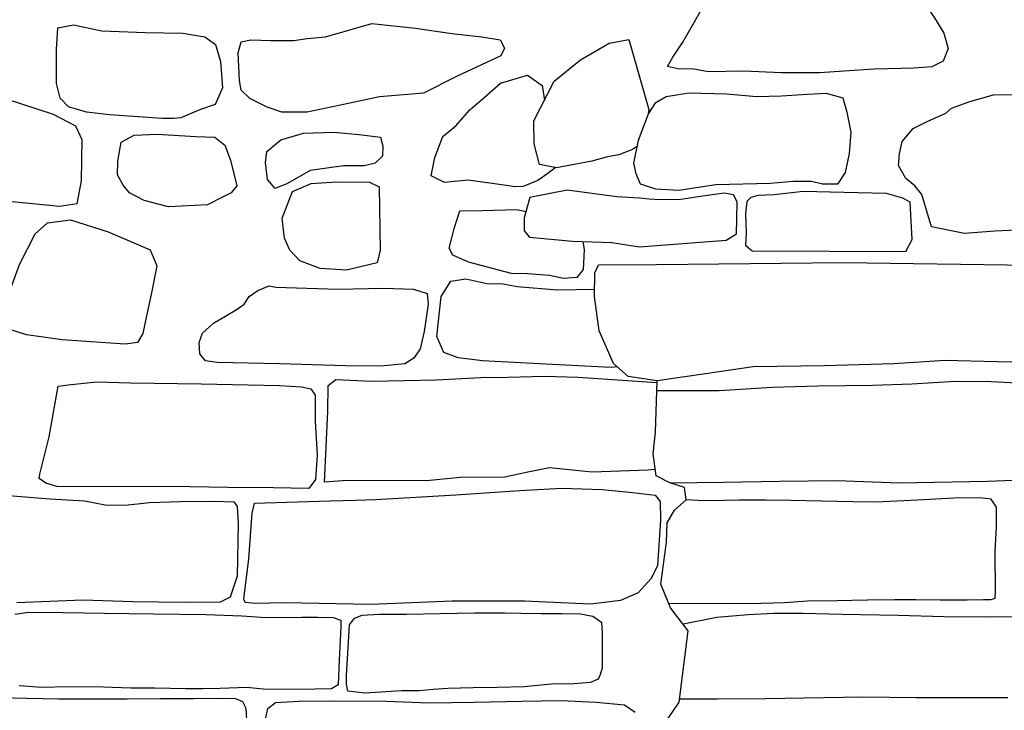
# Model space of a CAD drawing. Extents: x 2183.8 to 2243.3, y 8 to 50.
# Drawn here: x 2211.9 to 2212.9, y 25.1 to 25.8 of the extents above; entities that cross this region are included whole.
import ezdxf

# ---------------------------------------------------------------- set-up
doc = ezdxf.new("R2010")
doc.units = 0
doc.header["$LTSCALE"] = 50
doc.layers.add('ARCHI_STONE', color=113, linetype='Continuous')
doc.layers.add('MAJOR', color=1, linetype='Continuous')

msp = doc.modelspace()

# ---------------------------------------------------------------- linework, layer by layer
at = {"layer": 'ARCHI_STONE'}
for points in [[(2212.77705, 25.76772, -4949.79674), (2212.78601, 25.75391, -4949.79568), (2212.79347, 25.74187, -4949.79449), (2212.79755, 25.7271, -4949.79562), (2212.79275, 25.71516, -4949.79488), (2212.78206, 25.70975, -4949.79441), (2212.76483, 25.70839, -4949.793), (2212.75292, 25.70816, -4949.79211), (2212.727, 25.70765, -4949.79236), (2212.67525, 25.7041, -4949.798), (2212.63919, 25.70391, -4949.80627), (2212.60309, 25.70558, -4949.81777), (2212.56968, 25.70501, -4949.83495), (2212.5543, 25.70772, -4949.84798), (2212.54212, 25.70757, -4949.8479), (2212.53089, 25.70996, -4949.85415), (2212.5358, 25.71887, -4949.85423), (2212.5454, 25.73313, -4949.8502), (2212.56424, 25.7658, -4949.847)], [(2212.50222, 25.63432, -4949.86053), (2212.49751, 25.63124, -4949.86032), (2212.48475, 25.62603, -4949.8604), (2212.4739, 25.62421, -4949.86045), (2212.45903, 25.62016, -4949.86601), (2212.42539, 25.61358, -4949.89619), (2212.40933, 25.61691, -4949.94248), (2212.40421, 25.63669, -4949.95721), (2212.40374, 25.65857, -4949.97293), (2212.42335, 25.69603, -4949.97552), (2212.44818, 25.71652, -4949.97248), (2212.47544, 25.73229, -4949.96621), (2212.49401, 25.7358, -4949.95395), (2212.50613, 25.69351, -4949.90542), (2212.51317, 25.66917, -4949.88036), (2212.51262, 25.66494, -4949.87713)], [(2212.42401, 25.61386, -4950.06398), (2212.41717, 25.60825, -4950.06427), (2212.40768, 25.60159, -4950.06574), (2212.39375, 25.59588, -4950.06876), (2212.38571, 25.5958, -4950.07034), (2212.38006, 25.59659, -4950.077), (2212.34141, 25.60201, -4950.11128), (2212.31911, 25.59982, -4950.11633), (2212.30628, 25.60615, -4950.1159), (2212.3099, 25.6235, -4950.11302), (2212.31743, 25.64351, -4950.10687), (2212.33001, 25.65393, -4950.1043), (2212.34309, 25.66897, -4950.09723), (2212.35625, 25.68026, -4950.08939), (2212.37222, 25.69416, -4950.08077), (2212.39802, 25.70169, -4950.0729), (2212.41186, 25.69203, -4950.07195), (2212.414, 25.67818, -4950.06775)], [(2212.86212, 25.55442, -4949.74185), (2212.84187, 25.55365, -4949.74441), (2212.81299, 25.55122, -4949.74617), (2212.78173, 25.55763, -4949.7476), (2212.77245, 25.58851, -4949.75224), (2212.76572, 25.5966, -4949.75609), (2212.75738, 25.60365, -4949.75738), (2212.75046, 25.61591, -4949.76061), (2212.75127, 25.627, -4949.75966), (2212.75383, 25.63884, -4949.75864), (2212.76419, 25.65123, -4949.75717), (2212.77741, 25.65769, -4949.75728), (2212.79541, 25.66571, -4949.75763), (2212.80075, 25.67056, -4949.75674), (2212.81817, 25.67678, -4949.75469), (2212.84068, 25.68321, -4949.75498), (2212.86084, 25.68333, -4949.75486)], [(2212.45039, 25.54352, -4950.05001), (2212.45166, 25.53573, -4950.04993), (2212.4506, 25.51707, -4950.04863), (2212.44481, 25.5094, -4950.04869), (2212.43204, 25.50853, -4950.04875), (2212.41868, 25.51145, -4950.04879), (2212.39792, 25.51278, -4950.04887), (2212.38279, 25.5133, -4950.05079), (2212.34184, 25.52418, -4950.05772), (2212.3268, 25.53067, -4950.05991), (2212.32334, 25.53734, -4950.06052), (2212.32853, 25.55702, -4950.06041), (2212.3335, 25.57272, -4950.06031), (2212.35507, 25.57318, -4950.05991), (2212.3877, 25.57396, -4950.05729), (2212.39645, 25.57207, -4950.05672)], [(2212.90714, 25.52234, -4949.57049), (2212.90799, 25.49595, -4949.57654), (2212.90831, 25.47315, -4949.58176), (2212.90442, 25.4604, -4949.583), (2212.89553, 25.45442, -4949.58393), (2212.88795, 25.45118, -4949.58531), (2212.88029, 25.4458, -4949.58682), (2212.87738, 25.4379, -4949.58913), (2212.87569, 25.43368, -4949.59107), (2212.86721, 25.42933, -4949.59356), (2212.86064, 25.42896, -4949.59368), (2212.84394, 25.42911, -4949.59432), (2212.79437, 25.43043, -4949.59642), (2212.74585, 25.4274, -4949.60121), (2212.68003, 25.42548, -4949.60764), (2212.61231, 25.42454, -4949.61239), (2212.56703, 25.41774, -4949.60166), (2212.52101, 25.41131, -4949.59725)], [(2212.48292, 25.42459, -4950.04797), (2212.4774, 25.42371, -4950.04924), (2212.42121, 25.42668, -4950.05302), (2212.35521, 25.43036, -4950.05499), (2212.33215, 25.43303, -4950.0594), (2212.31839, 25.43808, -4950.06176), (2212.3116, 25.45341, -4950.06141), (2212.31573, 25.49139, -4950.06137), (2212.32517, 25.50603, -4950.06096), (2212.33919, 25.50802, -4950.05873), (2212.35922, 25.50388, -4950.05572), (2212.3749, 25.50336, -4950.0538), (2212.38818, 25.50103, -4950.0553), (2212.42644, 25.49773, -4950.05562), (2212.46159, 25.49837, -4950.05424)], [(2212.51915, 25.32702, -4950.04177), (2212.51261, 25.32634, -4950.04234), (2212.45926, 25.32448, -4950.04568), (2212.41866, 25.32846, -4950.04895), (2212.39805, 25.3243, -4950.04994), (2212.37645, 25.31962, -4950.05117), (2212.33382, 25.31918, -4950.05246), (2212.30195, 25.31618, -4950.05395), (2212.22658, 25.31639, -4950.06781), (2212.20515, 25.31469, -4950.06125), (2212.20827, 25.38211, -4950.06649), (2212.20853, 25.40671, -4950.06593), (2212.21574, 25.4126, -4950.0641), (2212.25013, 25.4109, -4950.05929), (2212.31138, 25.41224, -4950.05458), (2212.35339, 25.41448, -4950.05262), (2212.37919, 25.41466, -4950.04895), (2212.41415, 25.41568, -4950.04791), (2212.44569, 25.41461, -4950.04778), (2212.52096, 25.40967, -4950.03444)], [(2212.52073, 25.40187, -4949.60093), (2212.5798, 25.40213, -4949.6017), (2212.63064, 25.40508, -4949.60408), (2212.67398, 25.40647, -4949.60709), (2212.72602, 25.40722, -4949.61081), (2212.76305, 25.40842, -4949.61498), (2212.80423, 25.41076, -4949.61912), (2212.83829, 25.41047, -4949.62037), (2212.87505, 25.40855, -4949.61944)], [(2212.9329, 25.31938, -4949.64399), (2212.83496, 25.31547, -4949.63719), (2212.75084, 25.31391, -4949.63852), (2212.69176, 25.31622, -4949.63922), (2212.63747, 25.31543, -4949.63624), (2212.58415, 25.31441, -4949.63768), (2212.53379, 25.31392, -4949.62577)], [(2211.89733, 25.30281, -4950.04888), (2211.94402, 25.29904, -4950.05534), (2211.9769, 25.29716, -4950.05999), (2211.99672, 25.29331, -4950.06162), (2212.01556, 25.29293, -4950.05985), (2212.03885, 25.29562, -4950.0568), (2212.06797, 25.29649, -4950.05559), (2212.10095, 25.29677, -4950.05544), (2212.1189, 25.29617, -4950.05537), (2212.1219, 25.29156, -4950.05445), (2212.12294, 25.27564, -4950.05205), (2212.12215, 25.22535, -4950.04965), (2212.11552, 25.20541, -4950.05162), (2212.10597, 25.20076, -4950.0557), (2212.07164, 25.20043, -4950.05786), (2212.02289, 25.20106, -4950.05775), (2211.97542, 25.20265, -4950.05733), (2211.91275, 25.2, -4950.05545)], [(2212.53204, 25.19948, -4949.63813), (2212.56864, 25.19982, -4949.63547), (2212.6091, 25.19934, -4949.62755), (2212.64193, 25.20035, -4949.62466), (2212.66376, 25.20195, -4949.62112), (2212.6921, 25.20233, -4949.61662), (2212.72097, 25.20304, -4949.61521), (2212.74673, 25.20327, -4949.61449), (2212.76676, 25.20334, -4949.61308), (2212.79002, 25.20307, -4949.61023), (2212.81558, 25.2029, -4949.60885), (2212.83093, 25.20311, -4949.6091), (2212.83842, 25.20337, -4949.60939), (2212.84214, 25.20457, -4949.60939), (2212.84233, 25.21086, -4949.60903), (2212.84227, 25.24862, -4949.60463), (2212.84341, 25.27269, -4949.60296), (2212.84337, 25.29097, -4949.6036), (2212.83838, 25.29869, -4949.60435), (2212.82772, 25.2998, -4949.60639), (2212.8031, 25.29976, -4949.61015), (2212.76832, 25.29775, -4949.61159), (2212.72913, 25.29595, -4949.61487), (2212.70684, 25.29628, -4949.61901), (2212.67757, 25.2969, -4949.62348), (2212.64804, 25.29744, -4949.62555), (2212.62428, 25.29773, -4949.62699), (2212.59893, 25.29772, -4949.62869), (2212.58486, 25.29753, -4949.6288), (2212.56556, 25.29699, -4949.62882), (2212.54865, 25.29795, -4949.62986)], [(2211.91075, 25.18945, -4950.05315), (2211.92398, 25.19119, -4950.0526), (2211.95656, 25.19077, -4950.05247), (2211.99598, 25.19038, -4950.05143), (2212.04244, 25.18978, -4950.05104), (2212.09231, 25.1891, -4950.05025), (2212.12653, 25.18763, -4950.05011), (2212.1496, 25.1862, -4950.04925), (2212.18335, 25.18637, -4950.04929), (2212.19868, 25.18635, -4950.04981), (2212.21334, 25.18613, -4950.04917), (2212.22047, 25.18361, -4950.04847), (2212.22061, 25.17713, -4950.04724), (2212.21884, 25.14558, -4950.04614), (2212.21806, 25.12202, -4950.05204), (2212.21174, 25.1182, -4950.05266), (2212.19569, 25.11788, -4950.05409), (2212.1651, 25.11766, -4950.0576), (2212.14668, 25.11804, -4950.05912), (2212.1309, 25.11948, -4950.05899), (2212.10593, 25.11877, -4950.05843), (2212.08947, 25.11828, -4950.06014), (2212.07301, 25.11833, -4950.06137), (2212.04389, 25.11897, -4950.06207), (2212.02107, 25.1188, -4950.06188), (2211.99516, 25.1198, -4950.0616), (2211.96047, 25.12012, -4950.06126), (2211.93685, 25.11963, -4950.05886), (2211.91495, 25.12112, -4950.05682)], [(2212.883, 25.18724, -4949.58441), (2212.83841, 25.18646, -4949.58413), (2212.79336, 25.18693, -4949.58395), (2212.74985, 25.18818, -4949.58275), (2212.69668, 25.18895, -4949.57964), (2212.6595, 25.18995, -4949.57837), (2212.63202, 25.18982, -4949.5789), (2212.60743, 25.18862, -4949.57927), (2212.57781, 25.18605, -4949.57987), (2212.54562, 25.17987, -4949.60592)], [(2211.71256, 25.09146, -4950.10813), (2211.71338, 25.09899, -4950.1079), (2211.71759, 25.10398, -4950.10737), (2211.72728, 25.10558, -4950.10713), (2211.75436, 25.10668, -4950.10595), (2211.8007, 25.10879, -4950.10323), (2211.84064, 25.10998, -4950.09823), (2211.88396, 25.11033, -4950.09669), (2211.92219, 25.1095, -4950.09286), (2211.95238, 25.10894, -4950.0907), (2211.98544, 25.10868, -4950.0868), (2212.01742, 25.10886, -4950.08666), (2212.0491, 25.10906, -4950.08642), (2212.08068, 25.10926, -4950.08706), (2212.10382, 25.10945, -4950.08937), (2212.12033, 25.10912, -4950.09085), (2212.12721, 25.10623, -4950.09083), (2212.1302, 25.09988, -4950.09066), (2212.13198, 25.07195, -4950.09029)], [(2212.14906, 25.08932, -4950.09225), (2212.15122, 25.09951, -4950.09165), (2212.15851, 25.1053, -4950.09024), (2212.18066, 25.10651, -4950.08987), (2212.21546, 25.10692, -4950.08945), (2212.26381, 25.10659, -4950.08924), (2212.30439, 25.10506, -4950.08786), (2212.34672, 25.10567, -4950.08511), (2212.39262, 25.10644, -4950.08355), (2212.42993, 25.1072, -4950.08163), (2212.463, 25.10573, -4950.07704), (2212.48995, 25.103, -4950.0718), (2212.50013, 25.09598, -4950.07097)], [(2212.54234, 25.10866, -4949.58346), (2212.57831, 25.1088, -4949.5814), (2212.62426, 25.10922, -4949.58054), (2212.6606, 25.10989, -4949.58051), (2212.71669, 25.11057, -4949.58011), (2212.76696, 25.11017, -4949.58063), (2212.81317, 25.11005, -4949.58101), (2212.85429, 25.11012, -4949.58184)]]:
    msp.add_polyline3d(points, dxfattribs=at)
for points in [[(2212.05078, 25.66068, -4950.16062), (2212.00069, 25.66406, -4950.16762), (2211.97901, 25.66652, -4950.16739), (2211.96185, 25.67175, -4950.16481), (2211.95394, 25.67991, -4950.16512), (2211.95031, 25.694, -4950.16538), (2211.95028, 25.72633, -4950.16493), (2211.95174, 25.74692, -4950.16483), (2211.96654, 25.7496, -4950.16321), (2211.99337, 25.74396, -4950.16049), (2212.03455, 25.74245, -4950.16094), (2212.0705, 25.74165, -4950.16048), (2212.09134, 25.73817, -4950.15933), (2212.10137, 25.73094, -4950.15993), (2212.10636, 25.71495, -4950.16029), (2212.10821, 25.68964, -4950.16071), (2212.10099, 25.67387, -4950.1605), (2212.0872, 25.66915, -4950.16027), (2212.06845, 25.66125, -4950.16039), (2212.06166, 25.66059, -4950.16042)], [(2212.20585, 25.73844, -4950.14107), (2212.25013, 25.75083, -4950.12367), (2212.29133, 25.74647, -4950.11116), (2212.32588, 25.7416, -4950.10794), (2212.35447, 25.73837, -4950.10567), (2212.37191, 25.7354, -4950.1053), (2212.3759, 25.72761, -4950.10146), (2212.37251, 25.72024, -4950.10027), (2212.33091, 25.70089, -4950.11027), (2212.29907, 25.6848, -4950.12608), (2212.25728, 25.68115, -4950.14188), (2212.21868, 25.67304, -4950.15258), (2212.18845, 25.66652, -4950.16186), (2212.16452, 25.66671, -4950.16412), (2212.15051, 25.67148, -4950.16601), (2212.13405, 25.67977, -4950.17115), (2212.12595, 25.6875, -4950.16976), (2212.12414, 25.69674, -4950.1671), (2212.12301, 25.72321, -4950.16466), (2212.12593, 25.73366, -4950.16105), (2212.13492, 25.73559, -4950.15591), (2212.15417, 25.73488, -4950.15119), (2212.176, 25.73484, -4950.14523), (2212.18839, 25.73683, -4950.143)], [(2211.90365, 25.67895, -4950.1451), (2211.94712, 25.66474, -4950.15162), (2211.96832, 25.65359, -4950.15498), (2211.97439, 25.64063, -4950.15656), (2211.97393, 25.60141, -4950.15365), (2211.96971, 25.57951, -4950.15098), (2211.95326, 25.57685, -4950.15091), (2211.8989, 25.58222, -4950.14741), (2211.88963, 25.58892, -4950.14603), (2211.86687, 25.5956, -4950.14656), (2211.83185, 25.59606, -4950.14764), (2211.81685, 25.59814, -4950.15217), (2211.81493, 25.60565, -4950.15462), (2211.83097, 25.6481, -4950.15451), (2211.84263, 25.6762, -4950.15125), (2211.85436, 25.6834, -4950.15008), (2211.86913, 25.68666, -4950.14908), (2211.88802, 25.68566, -4950.14838)], [(2212.62838, 25.59871, -4949.76678), (2212.57681, 25.59744, -4949.76957), (2212.54169, 25.59224, -4949.77637), (2212.51984, 25.59348, -4949.7774), (2212.50537, 25.59807, -4949.77663), (2212.50098, 25.60786, -4949.77783), (2212.49889, 25.61818, -4949.77792), (2212.50343, 25.64018, -4949.78064), (2212.51268, 25.6651, -4949.78036), (2212.51965, 25.67586, -4949.78041), (2212.52958, 25.68165, -4949.77967), (2212.55128, 25.68514, -4949.77442), (2212.58734, 25.68395, -4949.76981), (2212.61536, 25.68161, -4949.7597), (2212.63925, 25.68225, -4949.75608), (2212.66396, 25.68364, -4949.7561), (2212.68172, 25.6848, -4949.75562), (2212.69744, 25.68038, -4949.75381), (2212.70109, 25.66668, -4949.75318), (2212.70513, 25.64771, -4949.75339), (2212.70355, 25.62732, -4949.75605), (2212.69979, 25.60917, -4949.75615), (2212.69229, 25.5982, -4949.75772), (2212.67815, 25.59805, -4949.75994), (2212.66776, 25.6006, -4949.76173), (2212.65037, 25.60063, -4949.76356)], [(2212.09393, 25.57865, -4950.14798), (2212.05684, 25.57677, -4950.1534), (2212.03383, 25.58276, -4950.1578), (2212.01978, 25.59006, -4950.15983), (2212.01366, 25.59709, -4950.16091), (2212.00843, 25.60698, -4950.15965), (2212.00865, 25.61995, -4950.15712), (2212.01186, 25.63823, -4950.15703), (2212.02428, 25.64481, -4950.15509), (2212.04604, 25.64587, -4950.14819), (2212.08293, 25.6435, -4950.13013), (2212.10085, 25.64294, -4950.13067), (2212.11038, 25.63512, -4950.13066), (2212.11566, 25.62099, -4950.13194), (2212.12175, 25.59663, -4950.1365), (2212.11646, 25.58992, -4950.13717), (2212.10741, 25.58556, -4950.13816)], [(2212.22299, 25.61558, -4950.11065), (2212.19148, 25.61115, -4950.11976), (2212.16984, 25.59868, -4950.12918), (2212.15814, 25.594, -4950.13899), (2212.15095, 25.60276, -4950.14129), (2212.14897, 25.61895, -4950.13829), (2212.15023, 25.62926, -4950.13361), (2212.16368, 25.64029, -4950.12948), (2212.18513, 25.64676, -4950.12596), (2212.21391, 25.64776, -4950.12445), (2212.23791, 25.6455, -4950.12111), (2212.25815, 25.64295, -4950.1232), (2212.26039, 25.63421, -4950.12199), (2212.26017, 25.62466, -4950.11956), (2212.2532, 25.61813, -4950.11715), (2212.24274, 25.61551, -4950.11489)], [(2212.25504, 25.5233, -4950.08265), (2212.22592, 25.5164, -4950.08559), (2212.201, 25.51798, -4950.09326), (2212.18142, 25.52541, -4950.11587), (2212.17205, 25.53552, -4950.11802), (2212.16685, 25.54675, -4950.12155), (2212.16477, 25.56598, -4950.12209), (2212.17454, 25.59126, -4950.12132), (2212.19227, 25.59872, -4950.10962), (2212.21669, 25.60027, -4950.09375), (2212.24764, 25.60007, -4950.09269), (2212.2568, 25.59558, -4950.08958), (2212.25784, 25.53533, -4950.08135)], [(2212.48258, 25.58628, -4949.80558), (2212.43561, 25.59236, -4949.84549), (2212.40008, 25.58547, -4949.88055), (2212.39481, 25.56602, -4949.8885), (2212.39467, 25.55367, -4949.8891), (2212.39981, 25.54792, -4949.88802), (2212.44067, 25.54385, -4949.85258), (2212.47796, 25.5426, -4949.80688), (2212.50422, 25.53856, -4949.78583), (2212.58667, 25.54483, -4949.77571), (2212.59646, 25.55095, -4949.77902), (2212.59665, 25.56527, -4949.78085), (2212.59708, 25.58147, -4949.78078), (2212.59369, 25.5882, -4949.78076), (2212.58457, 25.58959, -4949.78363), (2212.56232, 25.58637, -4949.7859), (2212.54364, 25.5837, -4949.78897), (2212.52406, 25.58323, -4949.79244), (2212.51349, 25.58385, -4949.79478), (2212.50435, 25.5849, -4949.79914)], [(2212.73886, 25.58942, -4949.75418), (2212.69824, 25.59018, -4949.76178), (2212.65968, 25.59121, -4949.77289), (2212.63225, 25.58809, -4949.77438), (2212.6168, 25.58728, -4949.77566), (2212.60992, 25.58566, -4949.77597), (2212.60626, 25.58173, -4949.776), (2212.60509, 25.57033, -4949.77498), (2212.60562, 25.55186, -4949.77452), (2212.60505, 25.54008, -4949.7743), (2212.61124, 25.53474, -4949.7743), (2212.75737, 25.53417, -4949.74597), (2212.7632, 25.54559, -4949.74589), (2212.76125, 25.58107, -4949.75317), (2212.75438, 25.58495, -4949.75373)], [(2212.01555, 25.44601, -4950.12311), (2211.95564, 25.4501, -4950.11934), (2211.92198, 25.45494, -4950.12734), (2211.90411, 25.46063, -4950.13017), (2211.89849, 25.46768, -4950.13449), (2211.89866, 25.4765, -4950.14233), (2211.91528, 25.52171, -4950.14669), (2211.93005, 25.55101, -4950.14649), (2211.94182, 25.5613, -4950.14377), (2211.96372, 25.56441, -4950.13918), (2211.99936, 25.55298, -4950.13553), (2212.03933, 25.53573, -4950.13404), (2212.04564, 25.52042, -4950.13316), (2212.04064, 25.49481, -4950.12866), (2212.036, 25.47284, -4950.12522), (2212.03254, 25.45632, -4950.12624), (2212.02747, 25.44771, -4950.12445)], [(2212.15892, 25.50016, -4950.08302), (2212.21807, 25.49843, -4950.08076), (2212.26099, 25.49943, -4950.07903), (2212.28949, 25.49829, -4950.07613), (2212.30243, 25.49417, -4950.07563), (2212.30353, 25.48398, -4950.07413), (2212.29959, 25.45807, -4950.07441), (2212.29586, 25.44154, -4950.07543), (2212.28972, 25.43276, -4950.0755), (2212.28121, 25.4272, -4950.07695), (2212.25857, 25.42528, -4950.07922), (2212.22491, 25.4256, -4950.08137), (2212.16213, 25.42726, -4950.08472), (2212.10313, 25.42847, -4950.10521), (2212.09194, 25.43016, -4950.11004), (2212.08665, 25.43686, -4950.1108), (2212.08584, 25.44757, -4950.11168), (2212.08899, 25.45662, -4950.11163), (2212.09949, 25.46602, -4950.10907), (2212.11201, 25.47343, -4950.10667), (2212.12209, 25.47919, -4950.10443), (2212.12875, 25.48409, -4950.10207), (2212.13329, 25.49147, -4950.0997), (2212.14168, 25.49704, -4950.09469), (2212.15232, 25.50161, -4950.09246)], [(2212.02069, 25.40938, -4950.07104), (2212.08786, 25.40842, -4950.06828), (2212.16229, 25.40676, -4950.06566), (2212.18308, 25.40557, -4950.06712), (2212.19209, 25.4035, -4950.06678), (2212.19613, 25.39756, -4950.06524), (2212.19629, 25.37267, -4950.06458), (2212.19789, 25.34058, -4950.06441), (2212.19631, 25.31732, -4950.06591), (2212.19008, 25.30878, -4950.06984), (2212.15657, 25.30956, -4950.07338), (2212.11326, 25.30986, -4950.07557), (2212.05903, 25.31069, -4950.08059), (2211.97045, 25.31034, -4950.08406), (2211.95061, 25.31081, -4950.08399), (2211.94017, 25.31373, -4950.08356), (2211.93382, 25.31823, -4950.08264), (2211.93458, 25.32257, -4950.08261), (2211.94336, 25.35782, -4950.08273), (2211.95051, 25.39733, -4950.07974), (2211.95206, 25.40616, -4950.07907), (2211.9614, 25.40729, -4950.07856), (2211.98839, 25.41029, -4950.07782)], [(2212.25334, 25.2982, -4950.03764), (2212.32982, 25.30289, -4950.0308), (2212.39068, 25.30692, -4950.0282), (2212.43046, 25.3091, -4950.02323), (2212.46886, 25.30787, -4950.02199), (2212.49749, 25.30487, -4950.0208), (2212.51913, 25.30245, -4950.01763), (2212.52382, 25.29631, -4950.01779), (2212.52426, 25.27884, -4950.01911), (2212.52135, 25.23562, -4950.02148), (2212.51528, 25.22323, -4950.02109), (2212.50301, 25.20959, -4950.01966), (2212.48611, 25.20224, -4950.02286), (2212.45779, 25.19883, -4950.02701), (2212.39486, 25.20163, -4950.02959), (2212.32614, 25.20173, -4950.03359), (2212.249, 25.19835, -4950.03965), (2212.16715, 25.19997, -4950.05034), (2212.13903, 25.19951, -4950.04722), (2212.12976, 25.20038, -4950.04757), (2212.12836, 25.20342, -4950.04756), (2212.13303, 25.24198, -4950.04767), (2212.13643, 25.2853, -4950.04438), (2212.13844, 25.29475, -4950.04541), (2212.21023, 25.29696, -4950.04184), (2212.23462, 25.29783, -4950.04112)], [(2212.27847, 25.11632, -4950.04592), (2212.2432, 25.11434, -4950.05129), (2212.22706, 25.1161, -4950.05203), (2212.22587, 25.12262, -4950.05143), (2212.22586, 25.13105, -4950.05129), (2212.22807, 25.16797, -4950.05112), (2212.22861, 25.17928, -4950.05106), (2212.2335, 25.1855, -4950.05043), (2212.24065, 25.18823, -4950.04875), (2212.25736, 25.1894, -4950.04742), (2212.28295, 25.18939, -4950.04557), (2212.31488, 25.18995, -4950.04234), (2212.34796, 25.19051, -4950.03998), (2212.37587, 25.19058, -4950.03483), (2212.39184, 25.19012, -4950.03235), (2212.41068, 25.19004, -4950.03025), (2212.43009, 25.18995, -4950.02881), (2212.44823, 25.18975, -4950.02748), (2212.45982, 25.18726, -4950.02619), (2212.46808, 25.18178, -4950.02637), (2212.46886, 25.17136, -4950.02622), (2212.46886, 25.1511, -4950.02583), (2212.46884, 25.13802, -4950.02492), (2212.4665, 25.13105, -4950.02564), (2212.46485, 25.12745, -4950.02614), (2212.45783, 25.12422, -4950.02696), (2212.44177, 25.12299, -4950.02781), (2212.42048, 25.12275, -4950.02993), (2212.39461, 25.12018, -4950.03382), (2212.36919, 25.11959, -4950.03615), (2212.34637, 25.11942, -4950.03798), (2212.32206, 25.11867, -4950.03993), (2212.30835, 25.11763, -4950.04096), (2212.2951, 25.11635, -4950.04285)]]:
    msp.add_polyline3d(points, close=True, dxfattribs=at)
at = {"layer": 'MAJOR'}
msp.add_polyline3d([(2212.52994, 25.088, -4949.58219), (2212.54194, 25.10555, -4949.58303), (2212.55055, 25.17348, -4949.59242), (2212.53373, 25.19524, -4949.63844), (2212.52463, 25.21799, -4949.63679), (2212.5298, 25.2578, -4949.63363), (2212.53069, 25.27615, -4949.63341), (2212.5375, 25.2883, -4949.63182), (2212.54865, 25.29795, -4949.62986), (2212.54716, 25.30983, -4949.62592), (2212.53303, 25.31415, -4949.62576), (2212.51998, 25.32075, -4949.62584), (2212.5172, 25.34186, -4949.62101), (2212.51955, 25.36249, -4949.61627), (2212.52101, 25.41131, -4949.59725), (2212.49347, 25.41521, -4949.59939), (2212.47949, 25.42763, -4949.59783), (2212.46594, 25.45881, -4949.59381), (2212.4615, 25.49125, -4949.58885), (2212.46178, 25.51394, -4949.58457), (2212.46523, 25.52161, -4949.58448), (2212.52047, 25.52173, -4949.58345), (2212.69819, 25.52371, -4949.57823), (2212.8756, 25.52116, -4949.56745)], dxfattribs=at)

doc.saveas('drawing.dxf')
